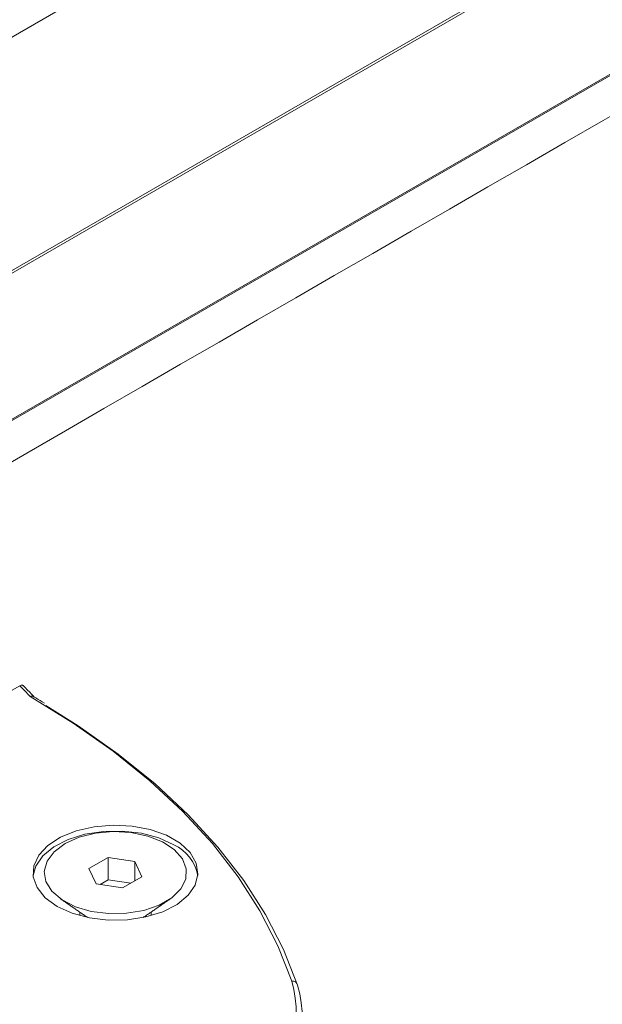
# Model space of a CAD drawing. Units: millimetres. Extents: x -17561 to -10136, y 76 to 5326.
# Drawn here: x -15788 to -15757, y 1454 to 1506 of the extents above; entities that cross this region are included whole.
import ezdxf

# ---------------------------------------------------------------- set-up
doc = ezdxf.new("R2010")
doc.units = ezdxf.units.MM
doc.layers.get('0').update_dxf_attribs({"lineweight": 15})

msp = doc.modelspace()

# ---------------------------------------------------------------- linework, layer by layer
at = {"color": 7, "linetype": 'Continuous', "lineweight": 15}
for p, q in [((-16487.378, 1101.853), (-14415.555, 2297.89)), ((-16482.845, 1092.173), (-14411.022, 2288.21)), ((-14410.995, 2288.093), (-16482.818, 1092.055)), ((-16482.845, 1084.262), (-14411.022, 2280.3)), ((-14410.995, 2280.387), (-16482.818, 1084.349)), ((-15793.912, 1467.769), (-15788.06, 1471.147)), ((-15783.392, 1462.106), (-15784.412, 1461.517)), ((-15781.998, 1461.891), (-15783.392, 1462.106)), ((-15783.392, 1460.932), (-15783.392, 1462.106)), ((-15781.624, 1461.086), (-15781.998, 1461.891)), ((-15781.998, 1460.87), (-15781.998, 1461.891)), ((-15784.412, 1461.517), (-15784.038, 1460.712)), ((-15784.038, 1460.712), (-15782.644, 1460.497)), ((-15783.392, 1460.932), (-15783.829, 1460.68)), ((-15782.207, 1460.749), (-15783.392, 1460.932)), ((-15782.644, 1460.497), (-15781.624, 1461.086))]:
    msp.add_line(p, q, dxfattribs=at)
at = {"color": 7, "linetype": 'Continuous', "lineweight": 15, "flags": 128}
for points in [[(-15773.732, 1455.587), (-15774.462, 1457.454), (-15775.405, 1459.289), (-15776.557, 1461.084), (-15777.912, 1462.83), (-15779.465, 1464.521), (-15781.21, 1466.148), (-15783.137, 1467.705), (-15785.24, 1469.185), (-15787.508, 1470.581)], [(-15786.682, 1470.105), (-15784.976, 1469.036), (-15782.866, 1467.549), (-15780.932, 1465.984), (-15779.181, 1464.348), (-15777.622, 1462.649), (-15776.261, 1460.895), (-15775.105, 1459.092), (-15774.159, 1457.248), (-15773.426, 1455.373)], [(-15786.091, 1459.527), (-15785.3, 1459.166), (-15784.385, 1458.92), (-15783.397, 1458.802), (-15782.388, 1458.819), (-15781.413, 1458.97), (-15780.525, 1459.246), (-15779.771, 1459.633), (-15779.193, 1460.111), (-15778.82, 1460.652), (-15778.674, 1461.228), (-15778.762, 1461.809), (-15779.079, 1462.362), (-15779.609, 1462.858), (-15780.322, 1463.269), (-15781.181, 1463.575), (-15782.139, 1463.759), (-15783.144, 1463.809), (-15784.143, 1463.725), (-15785.081, 1463.51), (-15785.907, 1463.176), (-15786.578, 1462.74), (-15787.057, 1462.228), (-15787.318, 1461.665), (-15787.348, 1461.083), (-15787.144, 1460.512), (-15786.717, 1459.984), (-15786.091, 1459.527)], [(-15787.356, 1461.148), (-15787.216, 1461.645), (-15786.844, 1462.186), (-15786.265, 1462.663), (-15785.511, 1463.05), (-15784.623, 1463.327), (-15783.648, 1463.478), (-15782.639, 1463.495), (-15781.651, 1463.377), (-15780.736, 1463.131), (-15779.945, 1462.769)], [(-15785.67, 1462.832), (-15786.246, 1462.403), (-15786.619, 1461.905), (-15786.766, 1461.369), (-15786.678, 1460.829), (-15786.359, 1460.319), (-15785.831, 1459.87), (-15785.126, 1459.511), (-15784.288, 1459.265), (-15783.371, 1459.146), (-15782.431, 1459.163), (-15781.529, 1459.315), (-15780.72, 1459.591), (-15780.055, 1459.975), (-15779.576, 1460.442), (-15779.314, 1460.963), (-15779.285, 1461.505), (-15779.49, 1462.035), (-15779.916, 1462.518), (-15780.538, 1462.925), (-15781.316, 1463.23), (-15782.2, 1463.414), (-15783.136, 1463.465), (-15784.064, 1463.38), (-15784.927, 1463.165), (-15785.67, 1462.832)]]:
    msp.add_lwpolyline(points, dxfattribs=at)
at = {"color": 7, "linetype": 'Continuous', "lineweight": 15}
for centre, radius, start, end in [((-15794.655, 1464.174), 9.599, 41.8722, 46.5957), ((-15780.827, 1460.777), 2.179, 9.8149, 66.1151), ((-15779.659, 1453.876), 6.169, 309.0214, 16.1055), ((-15773.677, 1455.341), 0.253, 7.2857, 102.775), ((-15779.485, 1453.63), 6.305, 308.688, 16.0508)]:
    msp.add_arc(centre, radius, start, end, dxfattribs=at)
for points in [[(-14464.133, 2324.335), (-16535.956, 1128.297)], [(-16485.704, 1080.449), (-14413.881, 2276.486)], [(-15785.891, 1459.91), (-15784.479, 1458.938)], [(-15781.557, 1458.938), (-15780.145, 1459.91)], [(-15784.893, 1459.223), (-15784.893, 1459.038)], [(-15781.143, 1459.038), (-15781.143, 1459.223)]]:
    msp.add_open_spline(points, degree=1, dxfattribs=at)
for points, knots in [([(-15788.06, 1471.147), (-15788.034, 1471.159), (-15787.982, 1471.183), (-15787.917, 1471.18), (-15787.889, 1471.155), (-15787.877, 1471.145)], [0, 0, 0, 0, 0.370876, 0.742177, 1, 1, 1, 1]), ([(-15787.295, 1470.554), (-15787.439, 1470.71), (-15787.627, 1470.913), (-15787.835, 1471.11), (-15787.884, 1471.156)], [0, 0, 0, 0, 0.7619261, 1, 1, 1, 1]), ([(-15787.329, 1470.579), (-15787.344, 1470.587), (-15787.38, 1470.607), (-15787.443, 1470.602), (-15787.489, 1470.588), (-15787.506, 1470.581), (-15787.508, 1470.581)], [0, 0, 0, 0, 0.3071875, 0.7361948, 0.9794846, 1, 1, 1, 1]), ([(-15786.76, 1470.237), (-15786.91, 1470.332), (-15787.095, 1470.449), (-15787.29, 1470.561), (-15787.328, 1470.582)], [0, 0, 0, 0, 0.806978, 1, 1, 1, 1])]:
    msp.add_open_spline(points, degree=3, knots=knots, dxfattribs=at)

doc.saveas('drawing.dxf')
